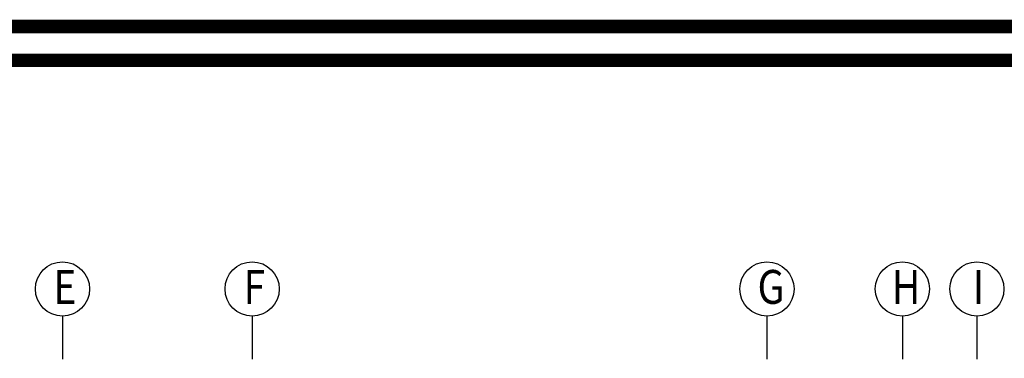
# Model space of a CAD drawing. Units: inches. Extents: x 89941 to 113172, y -2137 to 3212.
# Drawn here: x 97072 to 97799, y 682 to 932 of the extents above; entities that cross this region are included whole.
import ezdxf

# ---------------------------------------------------------------- set-up
doc = ezdxf.new("R2010")
doc.units = ezdxf.units.IN
doc.header["$MEASUREMENT"] = 0
doc.linetypes.add('CENTER', pattern=[50.8, 31.75, -6.35, 6.35, -6.35])
for name, color, linetype, lineweight in [('AXIS3', 2, 'Continuous', 30), ('AXIS4', 3, 'Continuous', 50), ('axs', 1, 'CENTER', 25), ('ıcolcu', 151, 'Continuous', 18)]:
    doc.layers.add(name, color=color, linetype=linetype, lineweight=lineweight)
doc.styles.add('ROMANSTA', font='txt', dxfattribs={"width": 0.75, "height": 0.003})

msp = doc.modelspace()

# ---------------------------------------------------------------- linework, layer by layer
at = {"layer": 'AXIS3', "color": 2, "linetype": 'Continuous'}
for centre in [(97103.89, 733.33), (97243.89, 733.33), (97623.89, 733.33), (97723.89, 733.33), (97778.89, 733.33)]:
    msp.add_circle(centre, 20, dxfattribs=at)
at = {"layer": 'axs'}
for p, q in [((97103.89, 713.33), (97103.89, 411.27)), ((97243.89, 713.33), (97243.89, 411.27)), ((97623.89, 713.33), (97623.89, 411.27)), ((97723.89, 713.33), (97723.89, 411.27)), ((97778.89, 713.33), (97778.89, 411.27))]:
    msp.add_line(p, q, dxfattribs=at)
at = {"layer": 'ıcolcu', "color": 2, "const_width": 10}
for points in [[(96025.3, 926.96), (98688.24, 926.96), (98688.24, -2122.46), (96025.3, -2122.46)], [(96050.3, 901.96), (98663.24, 901.96), (98663.24, -2097.46), (96050.3, -2097.46)]]:
    msp.add_lwpolyline(points, close=True, dxfattribs=at)

# ---------------------------------------------------------------- texts
at = {"layer": 'AXIS4', "color": 3, "style": 'ROMANSTA', "width": 0.85}
for s, p in [('E', (97097.11, 722.33)), ('F', (97237.58, 722.33)), ('G', (97616.95, 722.33)), ('H', (97716.09, 722.33)), ('I', (97775.8, 722.33))]:
    msp.add_text(s, height=25, dxfattribs=at).set_placement(p)

doc.saveas('drawing.dxf')
